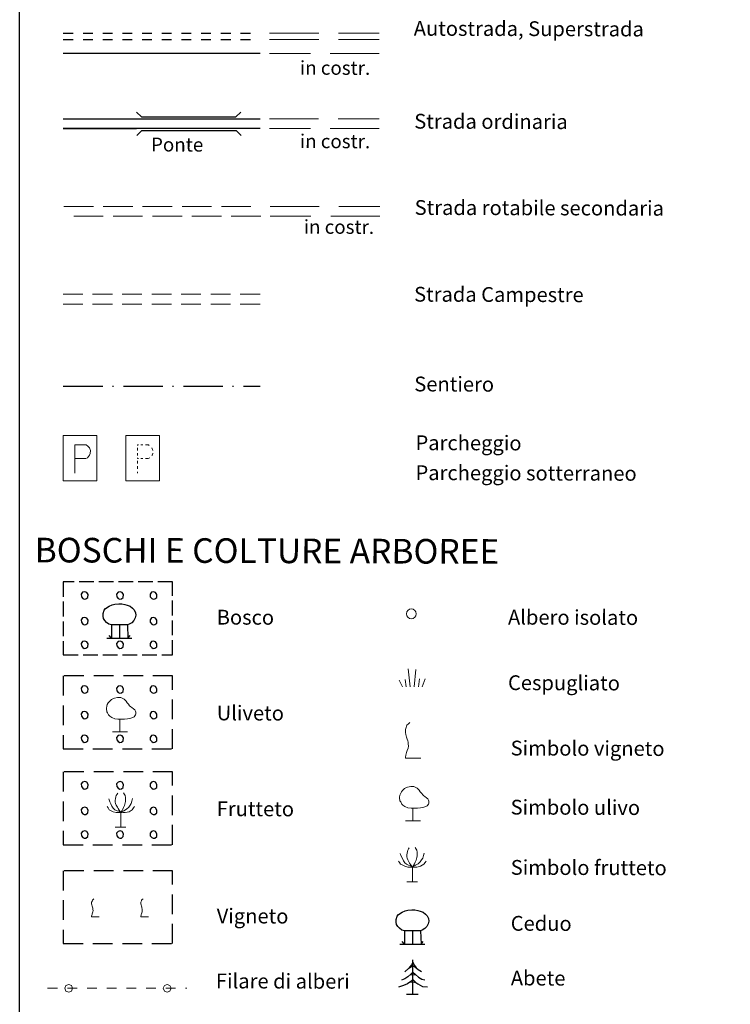
# Model space of a CAD drawing. Extents: x 2430075 to 2431855, y 4750135 to 4751351.
# Drawn here: x 2431552 to 2431696, y 4750330 to 4750529 of the extents above; entities that cross this region are included whole.
import ezdxf

# ---------------------------------------------------------------- set-up
doc = ezdxf.new("R2010")
doc.units = 0
doc.header["$LTSCALE"] = 2
doc.header["$MEASUREMENT"] = 0
for name, pattern in [('BIANCROT', [4, 3, -1]), ('FILALB', [10, 1, -1, 1, -1, 1, -0.5, -0.5, 1, -1, 1, -1]), ('LIMBOSCO', [2, 1.5, -0.5]), ('LIMCOLT', [3, 2, -1]), ('MARCIAP', [2, 1, -1]), ('SENTIERO', [6.1, 4, -1, 0.1, -1, 0]), ('STRCAMP', [3, 2, -1]), ('STRCOSTR', [7, 5, -2])]:
    doc.linetypes.add(name, pattern=pattern)
doc.layers.add('Cartiglio', color=7, linetype='Continuous')
doc.styles.add('Style00', font='Simplex', dxfattribs={"height": 0.2})
doc.styles.add('Style05', font='Times New Roman', dxfattribs={"height": 0.2})

msp = doc.modelspace()

# ---------------------------------------------------------------- linework, layer by layer
at = {"layer": 'Cartiglio', "color": 5, "linetype": 'Continuous'}
for p, q in [((2431600.95, 4750522.6), (2431560.95, 4750522.6)), ((2431575.83, 4750510.71), (2431576.83, 4750509.71)), ((2431597.02, 4750510.71), (2431596.02, 4750509.71)), ((2431560.94, 4750509.34), (2431600.94, 4750509.34)), ((2431576.83, 4750509.71), (2431596.02, 4750509.71)), ((2431600.94, 4750507.34), (2431560.94, 4750507.34)), ((2431575.89, 4750505.96), (2431576.89, 4750506.96)), ((2431576.89, 4750506.96), (2431596.09, 4750506.96)), ((2431597.09, 4750505.96), (2431596.09, 4750506.96))]:
    msp.add_line(p, q, dxfattribs=at)
at = {"layer": 'Cartiglio', "color": 5, "linetype": 'STRCOSTR', "lineweight": 0}
for p, q in [((2431625.15, 4750522.6), (2431602.83, 4750522.6)), ((2431602.82, 4750509.34), (2431625.14, 4750509.34)), ((2431625.14, 4750507.34), (2431602.82, 4750507.34)), ((2431602.95, 4750491.55), (2431625.27, 4750491.55)), ((2431625.27, 4750489.55), (2431602.95, 4750489.55))]:
    msp.add_line(p, q, dxfattribs=at)
at = {"layer": 'Cartiglio', "color": 3}
for p, q in [((2431560.94, 4750509.34), (2431575.82, 4750509.34)), ((2431560.94, 4750507.34), (2431575.82, 4750507.34))]:
    msp.add_line(p, q, dxfattribs=at)
at = {"layer": 'Cartiglio', "color": 5, "linetype": 'BIANCROT', "lineweight": 0}
for p, q in [((2431561.07, 4750491.55), (2431601.07, 4750491.55)), ((2431601.07, 4750489.55), (2431561.07, 4750489.55))]:
    msp.add_line(p, q, dxfattribs=at)
at = {"layer": 'Cartiglio', "color": 1, "linetype": 'STRCAMP', "lineweight": 0}
for p, q in [((2431560.91, 4750473.73), (2431600.91, 4750473.73)), ((2431600.91, 4750471.73), (2431560.91, 4750471.73))]:
    msp.add_line(p, q, dxfattribs=at)
at = {"layer": 'Cartiglio', "color": 1, "lineweight": 0}
for p, q in [((2431567.78, 4750445.03), (2431560.95, 4750445.03)), ((2431560.95, 4750445.03), (2431560.95, 4750435.84)), ((2431567.78, 4750435.84), (2431567.78, 4750445.03)), ((2431580.48, 4750445.03), (2431573.65, 4750445.03)), ((2431573.65, 4750445.03), (2431573.65, 4750435.84)), ((2431580.48, 4750435.84), (2431580.48, 4750445.03)), ((2431563.3, 4750437.42), (2431563.31, 4750443.13)), ((2431563.31, 4750443.13), (2431565.57, 4750443.12)), ((2431565.57, 4750443.12), (2431565.95, 4750442.91)), ((2431565.95, 4750442.91), (2431566.25, 4750442.57)), ((2431566.25, 4750442.57), (2431566.44, 4750442.02)), ((2431566.44, 4750442.02), (2431566.43, 4750441.37)), ((2431576.01, 4750443.04), (2431576.01, 4750443.13)), ((2431576.01, 4750443.13), (2431576.23, 4750443.12)), ((2431576.01, 4750442.01), (2431576.01, 4750442.57)), ((2431576.73, 4750443.12), (2431577.13, 4750443.12)), ((2431577.63, 4750443.12), (2431578.27, 4750443.12)), ((2431578.27, 4750443.12), (2431578.42, 4750443.04)), ((2431578.95, 4750442.57), (2431579.14, 4750442.02)), ((2431579.14, 4750442.02), (2431579.14, 4750442.02)), ((2431565.51, 4750440.4), (2431563.32, 4750440.38)), ((2431565.84, 4750440.52), (2431565.51, 4750440.4)), ((2431566.1, 4750440.75), (2431565.84, 4750440.52)), ((2431566.3, 4750441.03), (2431566.1, 4750440.75)), ((2431566.43, 4750441.37), (2431566.3, 4750441.03)), ((2431576.01, 4750440.96), (2431576.01, 4750441.49)), ((2431576.01, 4750440.35), (2431576.01, 4750440.52)), ((2431576.01, 4750439.38), (2431576.01, 4750439.91)), ((2431576.23, 4750440.38), (2431576.02, 4750440.38)), ((2431577.13, 4750440.39), (2431576.73, 4750440.39)), ((2431578.21, 4750440.4), (2431577.63, 4750440.39)), ((2431578.54, 4750440.52), (2431578.21, 4750440.4)), ((2431579, 4750441.03), (2431578.95, 4750440.96)), ((2431579.14, 4750441.37), (2431579, 4750441.03)), ((2431579.14, 4750441.49), (2431579.14, 4750441.37)), ((2431576.01, 4750438.3), (2431576.01, 4750438.85)), ((2431576.01, 4750437.42), (2431576.01, 4750437.64)), ((2431560.95, 4750435.84), (2431567.78, 4750435.84)), ((2431573.65, 4750435.84), (2431580.48, 4750435.84)), ((2431631.03, 4750397.66), (2431631.41, 4750394.03)), ((2431632.58, 4750397.57), (2431632.24, 4750394.03)), ((2431629.15, 4750395.41), (2431629.86, 4750394.03)), ((2431630.38, 4750395.49), (2431630.63, 4750394.03)), ((2431633.32, 4750395.68), (2431633.08, 4750394.03)), ((2431634.46, 4750395.66), (2431633.85, 4750394.03)), ((2431630.69, 4750386.04), (2431630.62, 4750385.75)), ((2431630.77, 4750386.26), (2431630.69, 4750386.04)), ((2431631.05, 4750386.54), (2431630.77, 4750386.26)), ((2431631.34, 4750386.76), (2431631.05, 4750386.54)), ((2431630.62, 4750385.75), (2431630.48, 4750385.39)), ((2431630.48, 4750385.39), (2431630.48, 4750385.1)), ((2431630.48, 4750385.1), (2431630.48, 4750384.74)), ((2431630.48, 4750384.74), (2431630.55, 4750384.38)), ((2431630.55, 4750384.38), (2431630.69, 4750383.81)), ((2431630.69, 4750383.81), (2431630.84, 4750383.38)), ((2431630.84, 4750383.38), (2431630.91, 4750383.09)), ((2431630.91, 4750383.09), (2431630.98, 4750382.8)), ((2431630.98, 4750382.8), (2431630.98, 4750382.44)), ((2431630.98, 4750382.44), (2431631.05, 4750382.01)), ((2431631.05, 4750382.01), (2431630.98, 4750381.58)), ((2431630.55, 4750380.14), (2431630.48, 4750379.78)), ((2431630.62, 4750380.42), (2431630.55, 4750380.14)), ((2431630.69, 4750380.71), (2431630.62, 4750380.42)), ((2431630.84, 4750381.07), (2431630.69, 4750380.71)), ((2431630.98, 4750381.58), (2431630.84, 4750381.07)), ((2431630.48, 4750379.78), (2431630.48, 4750379.56)), ((2431630.48, 4750379.56), (2431633.57, 4750379.56)), ((2431571.72, 4750371.96), (2431571.65, 4750371.68)), ((2431571.86, 4750372.24), (2431571.72, 4750371.96)), ((2431572, 4750372.45), (2431571.86, 4750372.24)), ((2431573.19, 4750372.52), (2431573.4, 4750372.17)), ((2431573.4, 4750372.17), (2431573.54, 4750371.96)), ((2431573.54, 4750371.96), (2431573.61, 4750371.54)), ((2431570.18, 4750371.26), (2431570.39, 4750370.7)), ((2431570.39, 4750370.7), (2431570.6, 4750370.28)), ((2431570.6, 4750370.28), (2431570.81, 4750369.79)), ((2431571.58, 4750371.33), (2431571.51, 4750370.98)), ((2431571.51, 4750370.98), (2431571.51, 4750370.63)), ((2431571.51, 4750370.63), (2431571.58, 4750370.35)), ((2431571.65, 4750371.68), (2431571.58, 4750371.33)), ((2431571.58, 4750370.35), (2431571.72, 4750370)), ((2431571.72, 4750370), (2431571.93, 4750369.58)), ((2431573.4, 4750369.93), (2431573.19, 4750369.51)), ((2431573.54, 4750370.49), (2431573.4, 4750369.93)), ((2431573.61, 4750370.77), (2431573.54, 4750370.49)), ((2431573.61, 4750371.54), (2431573.61, 4750371.19)), ((2431573.61, 4750371.19), (2431573.61, 4750370.77)), ((2431574.52, 4750370), (2431574.24, 4750369.58)), ((2431574.73, 4750370.35), (2431574.52, 4750370)), ((2431574.87, 4750370.84), (2431574.73, 4750370.35)), ((2431575.01, 4750371.33), (2431574.87, 4750370.84)), ((2431569.83, 4750369.72), (2431570.04, 4750369.44)), ((2431570.04, 4750369.44), (2431570.25, 4750369.09)), ((2431570.25, 4750369.09), (2431570.67, 4750368.88)), ((2431570.67, 4750368.88), (2431571.09, 4750368.67)), ((2431570.81, 4750369.79), (2431571.09, 4750369.37)), ((2431571.09, 4750369.37), (2431571.44, 4750369.09)), ((2431571.09, 4750368.67), (2431571.72, 4750368.53)), ((2431571.44, 4750369.09), (2431571.86, 4750368.88)), ((2431571.72, 4750368.53), (2431572.07, 4750368.53)), ((2431571.86, 4750368.88), (2431572.28, 4750368.81)), ((2431571.93, 4750369.58), (2431572.07, 4750369.3)), ((2431572.07, 4750369.3), (2431572.28, 4750369.02)), ((2431572.07, 4750368.53), (2431572.63, 4750368.53)), ((2431572.28, 4750369.02), (2431572.63, 4750368.53)), ((2431572.28, 4750368.81), (2431572.63, 4750368.53)), ((2431573.12, 4750368.53), (2431572.56, 4750368.46)), ((2431572.91, 4750368.95), (2431572.63, 4750368.53)), ((2431573.26, 4750368.88), (2431572.63, 4750368.53)), ((2431572.63, 4750368.53), (2431572.63, 4750365.52)), ((2431573.05, 4750369.16), (2431572.91, 4750368.95)), ((2431573.19, 4750369.51), (2431573.05, 4750369.16)), ((2431573.54, 4750368.53), (2431573.12, 4750368.53)), ((2431573.82, 4750369.16), (2431573.26, 4750368.88)), ((2431574.31, 4750368.67), (2431573.54, 4750368.53)), ((2431574.24, 4750369.58), (2431573.82, 4750369.16)), ((2431574.94, 4750369.09), (2431574.31, 4750368.67)), ((2431575.22, 4750369.44), (2431574.94, 4750369.09)), ((2431575.43, 4750369.72), (2431575.22, 4750369.44)), ((2431571.51, 4750365.52), (2431573.68, 4750365.52)), ((2431629.41, 4750360.18), (2431629.62, 4750359.62)), ((2431630.81, 4750360.25), (2431630.74, 4750359.9)), ((2431630.74, 4750359.9), (2431630.74, 4750359.55)), ((2431630.88, 4750360.6), (2431630.81, 4750360.25)), ((2431630.95, 4750360.88), (2431630.88, 4750360.6)), ((2431631.09, 4750361.16), (2431630.95, 4750360.88)), ((2431631.23, 4750361.37), (2431631.09, 4750361.16)), ((2431632.42, 4750361.44), (2431632.63, 4750361.09)), ((2431632.63, 4750361.09), (2431632.77, 4750360.88)), ((2431632.77, 4750360.88), (2431632.84, 4750360.46)), ((2431632.84, 4750360.46), (2431632.84, 4750360.11)), ((2431632.84, 4750360.11), (2431632.84, 4750359.69)), ((2431634.24, 4750360.25), (2431634.1, 4750359.76)), ((2431629.06, 4750358.64), (2431629.27, 4750358.36)), ((2431629.27, 4750358.36), (2431629.48, 4750358.01)), ((2431629.48, 4750358.01), (2431629.9, 4750357.8)), ((2431629.62, 4750359.62), (2431629.83, 4750359.2)), ((2431629.83, 4750359.2), (2431630.04, 4750358.71)), ((2431630.04, 4750358.71), (2431630.32, 4750358.29)), ((2431630.32, 4750358.29), (2431630.67, 4750358.01)), ((2431630.67, 4750358.01), (2431631.09, 4750357.8)), ((2431630.74, 4750359.55), (2431630.81, 4750359.27)), ((2431630.81, 4750359.27), (2431630.95, 4750358.92)), ((2431630.95, 4750358.92), (2431631.16, 4750358.5)), ((2431631.16, 4750358.5), (2431631.3, 4750358.22)), ((2431631.3, 4750358.22), (2431631.51, 4750357.94)), ((2431631.51, 4750357.94), (2431631.86, 4750357.45)), ((2431632.28, 4750358.08), (2431632.14, 4750357.87)), ((2431632.42, 4750358.43), (2431632.28, 4750358.08)), ((2431632.63, 4750358.85), (2431632.42, 4750358.43)), ((2431633.05, 4750358.08), (2431632.49, 4750357.8)), ((2431632.77, 4750359.41), (2431632.63, 4750358.85)), ((2431632.84, 4750359.69), (2431632.77, 4750359.41)), ((2431633.47, 4750358.5), (2431633.05, 4750358.08)), ((2431633.75, 4750358.92), (2431633.47, 4750358.5)), ((2431634.17, 4750358.01), (2431633.54, 4750357.59)), ((2431633.96, 4750359.27), (2431633.75, 4750358.92)), ((2431634.1, 4750359.76), (2431633.96, 4750359.27)), ((2431634.45, 4750358.36), (2431634.17, 4750358.01)), ((2431634.66, 4750358.64), (2431634.45, 4750358.36)), ((2431629.9, 4750357.8), (2431630.32, 4750357.59)), ((2431630.32, 4750357.59), (2431630.95, 4750357.45)), ((2431630.95, 4750357.45), (2431631.3, 4750357.45)), ((2431631.09, 4750357.8), (2431631.51, 4750357.73)), ((2431631.3, 4750357.45), (2431631.86, 4750357.45)), ((2431631.51, 4750357.73), (2431631.86, 4750357.45)), ((2431632.35, 4750357.45), (2431631.79, 4750357.38)), ((2431632.14, 4750357.87), (2431631.86, 4750357.45)), ((2431632.49, 4750357.8), (2431631.86, 4750357.45)), ((2431631.86, 4750357.45), (2431631.86, 4750354.44)), ((2431632.77, 4750357.45), (2431632.35, 4750357.45)), ((2431633.54, 4750357.59), (2431632.77, 4750357.45)), ((2431630.74, 4750354.44), (2431632.91, 4750354.44))]:
    msp.add_line(p, q, dxfattribs=at)
at = {"layer": 'Cartiglio', "color": 1, "linetype": 'LIMBOSCO'}
for p, q in [((2431583.15, 4750415.32), (2431560.95, 4750415.32)), ((2431560.95, 4750415.32), (2431560.95, 4750400.52)), ((2431583.15, 4750400.52), (2431583.15, 4750415.32)), ((2431560.95, 4750400.52), (2431583.15, 4750400.52))]:
    msp.add_line(p, q, dxfattribs=at)
at = {"layer": 'Cartiglio', "color": 1}
for p, q in [((2431564.88, 4750413.23), (2431564.58, 4750412.85)), ((2431564.58, 4750412.85), (2431564.62, 4750412.32)), ((2431564.62, 4750412.32), (2431564.9, 4750411.98)), ((2431565.3, 4750413.32), (2431564.88, 4750413.23)), ((2431564.9, 4750411.98), (2431565.21, 4750411.82)), ((2431565.21, 4750411.82), (2431565.55, 4750411.86)), ((2431565.71, 4750413.19), (2431565.3, 4750413.32)), ((2431565.55, 4750411.86), (2431565.94, 4750412.17)), ((2431565.98, 4750412.74), (2431565.71, 4750413.19)), ((2431565.94, 4750412.17), (2431565.98, 4750412.74)), ((2431572.08, 4750413.23), (2431571.78, 4750412.85)), ((2431571.78, 4750412.85), (2431571.82, 4750412.32)), ((2431571.82, 4750412.32), (2431572.1, 4750411.98)), ((2431572.5, 4750413.32), (2431572.08, 4750413.23)), ((2431572.1, 4750411.98), (2431572.41, 4750411.82)), ((2431572.41, 4750411.82), (2431572.75, 4750411.86)), ((2431572.91, 4750413.19), (2431572.5, 4750413.32)), ((2431572.75, 4750411.86), (2431573.14, 4750412.17)), ((2431573.18, 4750412.74), (2431572.91, 4750413.19)), ((2431573.14, 4750412.17), (2431573.18, 4750412.74)), ((2431578.88, 4750413.23), (2431578.58, 4750412.85)), ((2431578.58, 4750412.85), (2431578.62, 4750412.32)), ((2431578.62, 4750412.32), (2431578.9, 4750411.98)), ((2431579.3, 4750413.32), (2431578.88, 4750413.23)), ((2431578.9, 4750411.98), (2431579.21, 4750411.82)), ((2431579.21, 4750411.82), (2431579.55, 4750411.86)), ((2431579.71, 4750413.19), (2431579.3, 4750413.32)), ((2431579.55, 4750411.86), (2431579.94, 4750412.17)), ((2431579.98, 4750412.74), (2431579.71, 4750413.19)), ((2431579.94, 4750412.17), (2431579.98, 4750412.74)), ((2431569.26, 4750409.56), (2431569.54, 4750409.91)), ((2431569.54, 4750409.91), (2431570.24, 4750410.4)), ((2431570.24, 4750410.4), (2431570.87, 4750410.68)), ((2431570.87, 4750410.68), (2431571.43, 4750410.82)), ((2431571.43, 4750410.82), (2431572.2, 4750410.89)), ((2431572.2, 4750410.89), (2431572.83, 4750410.89)), ((2431572.83, 4750410.89), (2431573.46, 4750410.75)), ((2431573.46, 4750410.75), (2431573.95, 4750410.61)), ((2431573.95, 4750410.61), (2431574.51, 4750410.4)), ((2431574.51, 4750410.4), (2431575, 4750409.98)), ((2431575, 4750409.98), (2431575.35, 4750409.63)), ((2431564.88, 4750408.03), (2431564.58, 4750407.65)), ((2431565.3, 4750408.12), (2431564.88, 4750408.03)), ((2431565.71, 4750407.99), (2431565.3, 4750408.12)), ((2431565.98, 4750407.54), (2431565.71, 4750407.99)), ((2431569.05, 4750408.93), (2431569.26, 4750409.56)), ((2431569.05, 4750408.37), (2431569.05, 4750408.93)), ((2431569.12, 4750407.88), (2431569.05, 4750408.37)), ((2431569.4, 4750407.46), (2431569.12, 4750407.88)), ((2431575.56, 4750408.02), (2431575.28, 4750407.46)), ((2431575.35, 4750409.63), (2431575.63, 4750409.07)), ((2431575.7, 4750408.58), (2431575.56, 4750408.02)), ((2431575.63, 4750409.07), (2431575.7, 4750408.58)), ((2431578.88, 4750408.03), (2431578.58, 4750407.65)), ((2431579.3, 4750408.12), (2431578.88, 4750408.03)), ((2431579.71, 4750407.99), (2431579.3, 4750408.12)), ((2431579.98, 4750407.54), (2431579.71, 4750407.99)), ((2431564.58, 4750407.65), (2431564.62, 4750407.12)), ((2431564.62, 4750407.12), (2431564.9, 4750406.78)), ((2431564.9, 4750406.78), (2431565.21, 4750406.62)), ((2431565.21, 4750406.62), (2431565.55, 4750406.66)), ((2431565.55, 4750406.66), (2431565.94, 4750406.97)), ((2431565.94, 4750406.97), (2431565.98, 4750407.54)), ((2431569.75, 4750407.11), (2431569.4, 4750407.46)), ((2431570.17, 4750406.76), (2431569.75, 4750407.11)), ((2431570.73, 4750406.62), (2431570.17, 4750406.76)), ((2431570.73, 4750406.62), (2431570.73, 4750403.89)), ((2431572.41, 4750406.62), (2431570.73, 4750406.62)), ((2431572.41, 4750403.89), (2431572.41, 4750406.62)), ((2431574.02, 4750406.62), (2431572.41, 4750406.62)), ((2431574.3, 4750406.76), (2431574.02, 4750406.62)), ((2431574.02, 4750406.62), (2431574.09, 4750403.89)), ((2431574.86, 4750407.04), (2431574.3, 4750406.76)), ((2431575.28, 4750407.46), (2431574.86, 4750407.04)), ((2431578.58, 4750407.65), (2431578.62, 4750407.12)), ((2431578.62, 4750407.12), (2431578.9, 4750406.78)), ((2431578.9, 4750406.78), (2431579.21, 4750406.62)), ((2431579.21, 4750406.62), (2431579.55, 4750406.66)), ((2431579.55, 4750406.66), (2431579.94, 4750406.97)), ((2431579.94, 4750406.97), (2431579.98, 4750407.54)), ((2431569.82, 4750403.89), (2431574.86, 4750403.89)), ((2431570.73, 4750403.89), (2431570.24, 4750404.45)), ((2431574.09, 4750403.89), (2431574.51, 4750404.45)), ((2431564.88, 4750403.23), (2431564.58, 4750402.85)), ((2431564.58, 4750402.85), (2431564.62, 4750402.32)), ((2431564.62, 4750402.32), (2431564.9, 4750401.98)), ((2431565.3, 4750403.32), (2431564.88, 4750403.23)), ((2431564.9, 4750401.98), (2431565.21, 4750401.82)), ((2431565.71, 4750403.19), (2431565.3, 4750403.32)), ((2431565.55, 4750401.86), (2431565.94, 4750402.17)), ((2431565.98, 4750402.74), (2431565.71, 4750403.19)), ((2431565.94, 4750402.17), (2431565.98, 4750402.74)), ((2431572.08, 4750403.23), (2431571.78, 4750402.85)), ((2431571.78, 4750402.85), (2431571.82, 4750402.32)), ((2431571.82, 4750402.32), (2431572.1, 4750401.98)), ((2431572.5, 4750403.32), (2431572.08, 4750403.23)), ((2431572.1, 4750401.98), (2431572.41, 4750401.82)), ((2431572.91, 4750403.19), (2431572.5, 4750403.32)), ((2431572.75, 4750401.86), (2431573.14, 4750402.17)), ((2431573.18, 4750402.74), (2431572.91, 4750403.19)), ((2431573.14, 4750402.17), (2431573.18, 4750402.74)), ((2431578.88, 4750403.23), (2431578.58, 4750402.85)), ((2431578.58, 4750402.85), (2431578.62, 4750402.32)), ((2431578.62, 4750402.32), (2431578.9, 4750401.98)), ((2431579.3, 4750403.32), (2431578.88, 4750403.23)), ((2431578.9, 4750401.98), (2431579.21, 4750401.82)), ((2431579.71, 4750403.19), (2431579.3, 4750403.32)), ((2431579.55, 4750401.86), (2431579.94, 4750402.17)), ((2431579.98, 4750402.74), (2431579.71, 4750403.19)), ((2431579.94, 4750402.17), (2431579.98, 4750402.74)), ((2431565.21, 4750401.82), (2431565.55, 4750401.86)), ((2431572.41, 4750401.82), (2431572.75, 4750401.86)), ((2431579.21, 4750401.82), (2431579.55, 4750401.86)), ((2431564.88, 4750394.15), (2431564.58, 4750393.77)), ((2431565.3, 4750394.24), (2431564.88, 4750394.15)), ((2431565.71, 4750394.11), (2431565.3, 4750394.24)), ((2431565.98, 4750393.65), (2431565.71, 4750394.11)), ((2431572.08, 4750394.15), (2431571.78, 4750393.77)), ((2431572.5, 4750394.24), (2431572.08, 4750394.15)), ((2431572.91, 4750394.11), (2431572.5, 4750394.24)), ((2431573.18, 4750393.65), (2431572.91, 4750394.11)), ((2431578.88, 4750394.15), (2431578.58, 4750393.77)), ((2431579.3, 4750394.24), (2431578.88, 4750394.15)), ((2431579.71, 4750394.11), (2431579.3, 4750394.24)), ((2431579.98, 4750393.65), (2431579.71, 4750394.11)), ((2431564.58, 4750393.77), (2431564.62, 4750393.24)), ((2431564.62, 4750393.24), (2431564.9, 4750392.9)), ((2431564.9, 4750392.9), (2431565.21, 4750392.74)), ((2431565.21, 4750392.74), (2431565.55, 4750392.78)), ((2431565.55, 4750392.78), (2431565.94, 4750393.08)), ((2431565.94, 4750393.08), (2431565.98, 4750393.65)), ((2431571.78, 4750393.77), (2431571.82, 4750393.24)), ((2431571.82, 4750393.24), (2431572.1, 4750392.9)), ((2431572.1, 4750392.9), (2431572.41, 4750392.74)), ((2431572.41, 4750392.74), (2431572.75, 4750392.78)), ((2431572.75, 4750392.78), (2431573.14, 4750393.08)), ((2431573.14, 4750393.08), (2431573.18, 4750393.65)), ((2431578.58, 4750393.77), (2431578.62, 4750393.24)), ((2431578.62, 4750393.24), (2431578.9, 4750392.9)), ((2431578.9, 4750392.9), (2431579.21, 4750392.74)), ((2431579.21, 4750392.74), (2431579.55, 4750392.78)), ((2431579.55, 4750392.78), (2431579.94, 4750393.08)), ((2431579.94, 4750393.08), (2431579.98, 4750393.65)), ((2431564.88, 4750388.95), (2431564.58, 4750388.57)), ((2431564.58, 4750388.57), (2431564.62, 4750388.04)), ((2431564.62, 4750388.04), (2431564.9, 4750387.7)), ((2431565.3, 4750389.04), (2431564.88, 4750388.95)), ((2431565.71, 4750388.91), (2431565.3, 4750389.04)), ((2431565.55, 4750387.58), (2431565.94, 4750387.88)), ((2431565.98, 4750388.45), (2431565.71, 4750388.91)), ((2431565.94, 4750387.88), (2431565.98, 4750388.45)), ((2431578.88, 4750388.95), (2431578.58, 4750388.57)), ((2431578.58, 4750388.57), (2431578.62, 4750388.04)), ((2431578.62, 4750388.04), (2431578.9, 4750387.7)), ((2431579.3, 4750389.04), (2431578.88, 4750388.95)), ((2431579.71, 4750388.91), (2431579.3, 4750389.04)), ((2431579.55, 4750387.58), (2431579.94, 4750387.88)), ((2431579.98, 4750388.45), (2431579.71, 4750388.91)), ((2431579.94, 4750387.88), (2431579.98, 4750388.45)), ((2431564.9, 4750387.7), (2431565.21, 4750387.54)), ((2431565.21, 4750387.54), (2431565.55, 4750387.58)), ((2431578.9, 4750387.7), (2431579.21, 4750387.54)), ((2431579.21, 4750387.54), (2431579.55, 4750387.58)), ((2431564.88, 4750384.15), (2431564.58, 4750383.77)), ((2431565.3, 4750384.24), (2431564.88, 4750384.15)), ((2431565.71, 4750384.11), (2431565.3, 4750384.24)), ((2431565.98, 4750383.65), (2431565.71, 4750384.11)), ((2431572.08, 4750384.15), (2431571.78, 4750383.77)), ((2431572.5, 4750384.24), (2431572.08, 4750384.15)), ((2431572.91, 4750384.11), (2431572.5, 4750384.24)), ((2431573.18, 4750383.65), (2431572.91, 4750384.11)), ((2431578.88, 4750384.15), (2431578.58, 4750383.77)), ((2431579.3, 4750384.24), (2431578.88, 4750384.15)), ((2431579.71, 4750384.11), (2431579.3, 4750384.24)), ((2431579.98, 4750383.65), (2431579.71, 4750384.11)), ((2431564.58, 4750383.77), (2431564.62, 4750383.24)), ((2431564.62, 4750383.24), (2431564.9, 4750382.9)), ((2431564.9, 4750382.9), (2431565.21, 4750382.74)), ((2431565.21, 4750382.74), (2431565.55, 4750382.78)), ((2431565.55, 4750382.78), (2431565.94, 4750383.08)), ((2431565.94, 4750383.08), (2431565.98, 4750383.65)), ((2431571.78, 4750383.77), (2431571.82, 4750383.24)), ((2431571.82, 4750383.24), (2431572.1, 4750382.9)), ((2431572.1, 4750382.9), (2431572.41, 4750382.74)), ((2431572.41, 4750382.74), (2431572.75, 4750382.78)), ((2431572.75, 4750382.78), (2431573.14, 4750383.08)), ((2431573.14, 4750383.08), (2431573.18, 4750383.65)), ((2431578.58, 4750383.77), (2431578.62, 4750383.24)), ((2431578.62, 4750383.24), (2431578.9, 4750382.9)), ((2431578.9, 4750382.9), (2431579.21, 4750382.74)), ((2431579.21, 4750382.74), (2431579.55, 4750382.78)), ((2431579.55, 4750382.78), (2431579.94, 4750383.08)), ((2431579.94, 4750383.08), (2431579.98, 4750383.65)), ((2431564.88, 4750374.69), (2431564.58, 4750374.31)), ((2431564.58, 4750374.31), (2431564.62, 4750373.78)), ((2431565.3, 4750374.78), (2431564.88, 4750374.69)), ((2431565.71, 4750374.65), (2431565.3, 4750374.78)), ((2431565.98, 4750374.19), (2431565.71, 4750374.65)), ((2431565.94, 4750373.62), (2431565.98, 4750374.19)), ((2431572.08, 4750374.69), (2431571.78, 4750374.31)), ((2431571.78, 4750374.31), (2431571.82, 4750373.78)), ((2431572.5, 4750374.78), (2431572.08, 4750374.69)), ((2431572.91, 4750374.65), (2431572.5, 4750374.78)), ((2431573.18, 4750374.19), (2431572.91, 4750374.65)), ((2431573.14, 4750373.62), (2431573.18, 4750374.19)), ((2431578.88, 4750374.69), (2431578.58, 4750374.31)), ((2431578.58, 4750374.31), (2431578.62, 4750373.78)), ((2431579.3, 4750374.78), (2431578.88, 4750374.69)), ((2431579.71, 4750374.65), (2431579.3, 4750374.78)), ((2431579.98, 4750374.19), (2431579.71, 4750374.65)), ((2431579.94, 4750373.62), (2431579.98, 4750374.19)), ((2431564.62, 4750373.78), (2431564.9, 4750373.44)), ((2431564.9, 4750373.44), (2431565.21, 4750373.28)), ((2431565.21, 4750373.28), (2431565.55, 4750373.32)), ((2431565.55, 4750373.32), (2431565.94, 4750373.62)), ((2431571.82, 4750373.78), (2431572.1, 4750373.44)), ((2431572.1, 4750373.44), (2431572.41, 4750373.28)), ((2431572.41, 4750373.28), (2431572.75, 4750373.32)), ((2431572.75, 4750373.32), (2431573.14, 4750373.62)), ((2431578.62, 4750373.78), (2431578.9, 4750373.44)), ((2431578.9, 4750373.44), (2431579.21, 4750373.28)), ((2431579.21, 4750373.28), (2431579.55, 4750373.32)), ((2431579.55, 4750373.32), (2431579.94, 4750373.62)), ((2431564.88, 4750369.49), (2431564.58, 4750369.11)), ((2431564.58, 4750369.11), (2431564.62, 4750368.58)), ((2431564.62, 4750368.58), (2431564.9, 4750368.24)), ((2431565.3, 4750369.58), (2431564.88, 4750369.49)), ((2431564.9, 4750368.24), (2431565.21, 4750368.08)), ((2431565.21, 4750368.08), (2431565.55, 4750368.12)), ((2431565.71, 4750369.45), (2431565.3, 4750369.58)), ((2431565.55, 4750368.12), (2431565.94, 4750368.42)), ((2431565.98, 4750368.99), (2431565.71, 4750369.45)), ((2431565.94, 4750368.42), (2431565.98, 4750368.99)), ((2431578.88, 4750369.49), (2431578.58, 4750369.11)), ((2431578.58, 4750369.11), (2431578.62, 4750368.58)), ((2431578.62, 4750368.58), (2431578.9, 4750368.24)), ((2431579.3, 4750369.58), (2431578.88, 4750369.49)), ((2431578.9, 4750368.24), (2431579.21, 4750368.08)), ((2431579.21, 4750368.08), (2431579.55, 4750368.12)), ((2431579.71, 4750369.45), (2431579.3, 4750369.58)), ((2431579.55, 4750368.12), (2431579.94, 4750368.42)), ((2431579.98, 4750368.99), (2431579.71, 4750369.45)), ((2431579.94, 4750368.42), (2431579.98, 4750368.99)), ((2431564.88, 4750364.69), (2431564.58, 4750364.31)), ((2431564.58, 4750364.31), (2431564.62, 4750363.78)), ((2431565.3, 4750364.78), (2431564.88, 4750364.69)), ((2431565.71, 4750364.65), (2431565.3, 4750364.78)), ((2431565.98, 4750364.19), (2431565.71, 4750364.65)), ((2431565.94, 4750363.62), (2431565.98, 4750364.19)), ((2431572.08, 4750364.69), (2431571.78, 4750364.31)), ((2431571.78, 4750364.31), (2431571.82, 4750363.78)), ((2431572.5, 4750364.78), (2431572.08, 4750364.69)), ((2431572.91, 4750364.65), (2431572.5, 4750364.78)), ((2431573.18, 4750364.19), (2431572.91, 4750364.65)), ((2431573.14, 4750363.62), (2431573.18, 4750364.19)), ((2431578.88, 4750364.69), (2431578.58, 4750364.31)), ((2431578.58, 4750364.31), (2431578.62, 4750363.78)), ((2431579.3, 4750364.78), (2431578.88, 4750364.69)), ((2431579.71, 4750364.65), (2431579.3, 4750364.78)), ((2431579.98, 4750364.19), (2431579.71, 4750364.65)), ((2431579.94, 4750363.62), (2431579.98, 4750364.19)), ((2431564.62, 4750363.78), (2431564.9, 4750363.44)), ((2431564.9, 4750363.44), (2431565.21, 4750363.28)), ((2431565.21, 4750363.28), (2431565.55, 4750363.32)), ((2431565.55, 4750363.32), (2431565.94, 4750363.62)), ((2431571.82, 4750363.78), (2431572.1, 4750363.44)), ((2431572.1, 4750363.44), (2431572.41, 4750363.28)), ((2431572.41, 4750363.28), (2431572.75, 4750363.32)), ((2431572.75, 4750363.32), (2431573.14, 4750363.62)), ((2431578.62, 4750363.78), (2431578.9, 4750363.44)), ((2431578.9, 4750363.44), (2431579.21, 4750363.28)), ((2431579.21, 4750363.28), (2431579.55, 4750363.32)), ((2431579.55, 4750363.32), (2431579.94, 4750363.62)), ((2431629.07, 4750347.81), (2431629.77, 4750348.3)), ((2431629.77, 4750348.3), (2431630.4, 4750348.58)), ((2431630.4, 4750348.58), (2431630.96, 4750348.72)), ((2431630.96, 4750348.72), (2431631.73, 4750348.79)), ((2431631.73, 4750348.79), (2431632.36, 4750348.79)), ((2431632.36, 4750348.79), (2431632.99, 4750348.65)), ((2431632.99, 4750348.65), (2431633.48, 4750348.51)), ((2431633.48, 4750348.51), (2431634.04, 4750348.3)), ((2431634.04, 4750348.3), (2431634.53, 4750347.88)), ((2431628.58, 4750346.83), (2431628.79, 4750347.46)), ((2431628.58, 4750346.27), (2431628.58, 4750346.83)), ((2431628.65, 4750345.78), (2431628.58, 4750346.27)), ((2431628.79, 4750347.46), (2431629.07, 4750347.81)), ((2431634.53, 4750347.88), (2431634.88, 4750347.53)), ((2431635.09, 4750345.92), (2431634.81, 4750345.36)), ((2431634.88, 4750347.53), (2431635.16, 4750346.97)), ((2431635.23, 4750346.48), (2431635.09, 4750345.92)), ((2431635.16, 4750346.97), (2431635.23, 4750346.48)), ((2431628.93, 4750345.36), (2431628.65, 4750345.78)), ((2431629.28, 4750345.01), (2431628.93, 4750345.36)), ((2431629.7, 4750344.66), (2431629.28, 4750345.01)), ((2431630.26, 4750344.52), (2431629.7, 4750344.66)), ((2431630.26, 4750344.52), (2431630.26, 4750341.79)), ((2431631.94, 4750344.52), (2431630.26, 4750344.52)), ((2431631.94, 4750341.79), (2431631.94, 4750344.52)), ((2431633.55, 4750344.52), (2431631.94, 4750344.52)), ((2431633.83, 4750344.66), (2431633.55, 4750344.52)), ((2431633.55, 4750344.52), (2431633.62, 4750341.79)), ((2431634.39, 4750344.94), (2431633.83, 4750344.66)), ((2431634.81, 4750345.36), (2431634.39, 4750344.94)), ((2431630.26, 4750341.79), (2431629.77, 4750342.35)), ((2431633.62, 4750341.79), (2431634.04, 4750342.35)), ((2431629.35, 4750341.79), (2431634.39, 4750341.79)), ((2431631.94, 4750338.13), (2431631.66, 4750337.57)), ((2431631.94, 4750331.62), (2431631.94, 4750338.62)), ((2431631.94, 4750338.13), (2431632.29, 4750337.43)), ((2431631.17, 4750336.94), (2431630.33, 4750336.17)), ((2431631.66, 4750337.57), (2431631.17, 4750336.94)), ((2431631.31, 4750337.01), (2431631.94, 4750337.43)), ((2431631.94, 4750336.1), (2431631.52, 4750335.68)), ((2431631.94, 4750337.43), (2431632.57, 4750337.08)), ((2431631.94, 4750336.1), (2431632.5, 4750335.61)), ((2431632.29, 4750337.43), (2431632.64, 4750337.01)), ((2431632.64, 4750337.01), (2431633.06, 4750336.66)), ((2431633.06, 4750336.66), (2431633.69, 4750336.24)), ((2431630.33, 4750334.77), (2431629.63, 4750334.49)), ((2431630.96, 4750335.19), (2431630.33, 4750334.77)), ((2431631.52, 4750334.21), (2431630.89, 4750333.72)), ((2431631.52, 4750335.68), (2431630.96, 4750335.19)), ((2431631.31, 4750334.07), (2431631.94, 4750334.14)), ((2431631.38, 4750335.54), (2431631.94, 4750335.61)), ((2431631.94, 4750334.63), (2431631.52, 4750334.21)), ((2431631.94, 4750335.61), (2431632.64, 4750335.54)), ((2431631.94, 4750334.63), (2431632.57, 4750334)), ((2431631.94, 4750334.14), (2431632.57, 4750334)), ((2431632.5, 4750335.61), (2431633.13, 4750335.12)), ((2431632.57, 4750334), (2431632.99, 4750333.72)), ((2431633.13, 4750335.12), (2431633.76, 4750334.7)), ((2431633.76, 4750334.7), (2431634.39, 4750334.56)), ((2431630.05, 4750333.37), (2431629.07, 4750333.09)), ((2431630.89, 4750333.72), (2431630.05, 4750333.37)), ((2431632.99, 4750333.72), (2431633.9, 4750333.23)), ((2431633.9, 4750333.23), (2431634.95, 4750333.16)), ((2431630.68, 4750331.62), (2431633.06, 4750331.62))]:
    msp.add_line(p, q, dxfattribs=at)
at = {"layer": 'Cartiglio', "color": 1, "linetype": 'Continuous', "lineweight": 0}
for p, q in [((2431630.76, 4750409.23), (2431630.68, 4750408.85)), ((2431630.68, 4750408.85), (2431630.76, 4750408.47)), ((2431630.97, 4750409.55), (2431630.76, 4750409.23)), ((2431630.76, 4750408.47), (2431630.97, 4750408.15)), ((2431631.29, 4750409.76), (2431630.97, 4750409.55)), ((2431630.97, 4750408.15), (2431631.29, 4750407.93)), ((2431631.67, 4750409.84), (2431631.29, 4750409.76)), ((2431631.29, 4750407.93), (2431631.67, 4750407.86)), ((2431632.05, 4750409.76), (2431631.67, 4750409.84)), ((2431631.67, 4750407.86), (2431632.05, 4750407.93)), ((2431632.37, 4750409.55), (2431632.05, 4750409.76)), ((2431632.05, 4750407.93), (2431632.37, 4750408.15)), ((2431632.58, 4750409.23), (2431632.37, 4750409.55)), ((2431632.37, 4750408.15), (2431632.58, 4750408.47)), ((2431632.66, 4750408.85), (2431632.58, 4750409.23)), ((2431632.58, 4750408.47), (2431632.66, 4750408.85)), ((2431571.35, 4750391.74), (2431571.98, 4750391.88)), ((2431571.98, 4750391.88), (2431572.61, 4750391.88)), ((2431572.61, 4750391.88), (2431573.31, 4750391.53)), ((2431569.74, 4750389.71), (2431569.81, 4750390.13)), ((2431569.81, 4750390.13), (2431569.88, 4750390.41)), ((2431569.88, 4750390.41), (2431570.09, 4750390.76)), ((2431570.09, 4750390.76), (2431570.3, 4750391.04)), ((2431570.3, 4750391.04), (2431570.51, 4750391.25)), ((2431570.51, 4750391.25), (2431570.72, 4750391.46)), ((2431570.72, 4750391.46), (2431571.14, 4750391.67)), ((2431571.14, 4750391.67), (2431571.35, 4750391.74)), ((2431573.31, 4750391.53), (2431573.59, 4750391.25)), ((2431573.59, 4750391.25), (2431573.73, 4750391.11)), ((2431573.73, 4750391.11), (2431573.94, 4750390.76)), ((2431573.94, 4750390.76), (2431574.22, 4750390.48)), ((2431574.22, 4750390.48), (2431574.43, 4750390.2)), ((2431574.43, 4750390.2), (2431574.64, 4750389.99)), ((2431574.64, 4750389.99), (2431574.85, 4750389.85)), ((2431569.74, 4750389.43), (2431569.74, 4750389.71)), ((2431569.81, 4750389.08), (2431569.74, 4750389.43)), ((2431569.81, 4750388.94), (2431569.81, 4750389.08)), ((2431569.95, 4750388.73), (2431569.81, 4750388.94)), ((2431570.16, 4750388.31), (2431569.95, 4750388.73)), ((2431570.37, 4750388.1), (2431570.16, 4750388.31)), ((2431570.79, 4750387.82), (2431570.37, 4750388.1)), ((2431574.85, 4750389.85), (2431575.2, 4750389.57)), ((2431575.34, 4750387.96), (2431575.06, 4750387.82)), ((2431575.2, 4750389.57), (2431575.48, 4750389.36)), ((2431575.62, 4750388.31), (2431575.34, 4750387.96)), ((2431575.48, 4750389.36), (2431575.62, 4750389.08)), ((2431575.62, 4750389.08), (2431575.69, 4750388.87)), ((2431575.69, 4750388.52), (2431575.62, 4750388.31)), ((2431575.69, 4750388.87), (2431575.69, 4750388.52)), ((2431571.42, 4750387.54), (2431570.79, 4750387.82)), ((2431572.05, 4750387.47), (2431571.42, 4750387.54)), ((2431572.4, 4750387.47), (2431572.05, 4750387.47)), ((2431572.4, 4750384.88), (2431572.4, 4750387.47)), ((2431572.68, 4750387.47), (2431572.4, 4750387.47)), ((2431573.38, 4750387.47), (2431572.68, 4750387.47)), ((2431574.01, 4750387.54), (2431573.38, 4750387.47)), ((2431574.64, 4750387.68), (2431574.01, 4750387.54)), ((2431575.06, 4750387.82), (2431574.64, 4750387.68)), ((2431570.93, 4750384.88), (2431574.01, 4750384.88)), ((2431629.28, 4750371.63), (2431629.35, 4750372.05)), ((2431629.35, 4750372.05), (2431629.42, 4750372.33)), ((2431629.42, 4750372.33), (2431629.63, 4750372.68)), ((2431629.63, 4750372.68), (2431629.84, 4750372.96)), ((2431629.84, 4750372.96), (2431630.05, 4750373.17)), ((2431630.05, 4750373.17), (2431630.26, 4750373.38)), ((2431630.26, 4750373.38), (2431630.68, 4750373.59)), ((2431630.68, 4750373.59), (2431630.89, 4750373.66)), ((2431630.89, 4750373.66), (2431631.52, 4750373.8)), ((2431631.52, 4750373.8), (2431632.15, 4750373.8)), ((2431632.15, 4750373.8), (2431632.85, 4750373.45)), ((2431632.85, 4750373.45), (2431633.13, 4750373.17)), ((2431633.13, 4750373.17), (2431633.27, 4750373.03)), ((2431633.27, 4750373.03), (2431633.48, 4750372.68)), ((2431633.48, 4750372.68), (2431633.76, 4750372.4)), ((2431633.76, 4750372.4), (2431633.97, 4750372.12)), ((2431633.97, 4750372.12), (2431634.18, 4750371.91)), ((2431634.18, 4750371.91), (2431634.39, 4750371.77)), ((2431629.28, 4750371.35), (2431629.28, 4750371.63)), ((2431629.35, 4750371), (2431629.28, 4750371.35)), ((2431629.35, 4750370.86), (2431629.35, 4750371)), ((2431629.49, 4750370.65), (2431629.35, 4750370.86)), ((2431629.7, 4750370.23), (2431629.49, 4750370.65)), ((2431629.91, 4750370.02), (2431629.7, 4750370.23)), ((2431630.33, 4750369.74), (2431629.91, 4750370.02)), ((2431634.39, 4750371.77), (2431634.74, 4750371.49)), ((2431634.74, 4750371.49), (2431635.02, 4750371.28)), ((2431635.16, 4750370.23), (2431634.88, 4750369.88)), ((2431635.02, 4750371.28), (2431635.16, 4750371)), ((2431635.16, 4750371), (2431635.23, 4750370.79)), ((2431635.23, 4750370.44), (2431635.16, 4750370.23)), ((2431635.23, 4750370.79), (2431635.23, 4750370.44)), ((2431630.96, 4750369.46), (2431630.33, 4750369.74)), ((2431631.59, 4750369.39), (2431630.96, 4750369.46)), ((2431631.94, 4750369.39), (2431631.59, 4750369.39)), ((2431631.94, 4750366.8), (2431631.94, 4750369.39)), ((2431632.22, 4750369.39), (2431631.94, 4750369.39)), ((2431632.92, 4750369.39), (2431632.22, 4750369.39)), ((2431633.55, 4750369.46), (2431632.92, 4750369.39)), ((2431634.18, 4750369.6), (2431633.55, 4750369.46)), ((2431634.6, 4750369.74), (2431634.18, 4750369.6)), ((2431634.88, 4750369.88), (2431634.6, 4750369.74)), ((2431630.47, 4750366.8), (2431633.55, 4750366.8)), ((2431566.78, 4750350.47), (2431566.7, 4750350.29)), ((2431566.7, 4750350.29), (2431566.7, 4750350.14)), ((2431566.7, 4750350.14), (2431566.7, 4750349.96)), ((2431566.7, 4750349.96), (2431566.74, 4750349.78)), ((2431566.81, 4750350.61), (2431566.78, 4750350.47)), ((2431566.85, 4750350.72), (2431566.81, 4750350.61)), ((2431566.99, 4750350.86), (2431566.85, 4750350.72)), ((2431567.14, 4750350.97), (2431566.99, 4750350.86)), ((2431576.78, 4750350.47), (2431576.7, 4750350.29)), ((2431576.7, 4750350.29), (2431576.7, 4750350.14)), ((2431576.7, 4750350.14), (2431576.7, 4750349.96)), ((2431576.7, 4750349.96), (2431576.74, 4750349.78)), ((2431576.81, 4750350.61), (2431576.78, 4750350.47)), ((2431576.85, 4750350.72), (2431576.81, 4750350.61)), ((2431576.99, 4750350.86), (2431576.85, 4750350.72)), ((2431577.14, 4750350.97), (2431576.99, 4750350.86)), ((2431566.74, 4750349.78), (2431566.81, 4750349.49)), ((2431566.81, 4750347.95), (2431566.78, 4750347.8)), ((2431566.81, 4750349.49), (2431566.88, 4750349.28)), ((2431566.88, 4750348.13), (2431566.81, 4750347.95)), ((2431566.88, 4750349.28), (2431566.92, 4750349.13)), ((2431566.96, 4750348.38), (2431566.88, 4750348.13)), ((2431566.92, 4750349.13), (2431566.96, 4750348.99)), ((2431566.96, 4750348.99), (2431566.96, 4750348.81)), ((2431566.96, 4750348.81), (2431566.99, 4750348.59)), ((2431566.99, 4750348.59), (2431566.96, 4750348.38)), ((2431576.74, 4750349.78), (2431576.81, 4750349.49)), ((2431576.81, 4750347.95), (2431576.78, 4750347.8)), ((2431576.81, 4750349.49), (2431576.88, 4750349.28)), ((2431576.88, 4750348.13), (2431576.81, 4750347.95)), ((2431576.88, 4750349.28), (2431576.92, 4750349.13)), ((2431576.96, 4750348.38), (2431576.88, 4750348.13)), ((2431576.92, 4750349.13), (2431576.96, 4750348.99)), ((2431576.96, 4750348.99), (2431576.96, 4750348.81)), ((2431576.96, 4750348.81), (2431576.99, 4750348.59)), ((2431576.99, 4750348.59), (2431576.96, 4750348.38)), ((2431566.74, 4750347.66), (2431566.7, 4750347.48)), ((2431566.7, 4750347.48), (2431566.7, 4750347.37)), ((2431566.7, 4750347.37), (2431568.25, 4750347.37)), ((2431566.78, 4750347.8), (2431566.74, 4750347.66)), ((2431576.74, 4750347.66), (2431576.7, 4750347.48)), ((2431576.7, 4750347.48), (2431576.7, 4750347.37)), ((2431576.7, 4750347.37), (2431578.25, 4750347.37)), ((2431576.78, 4750347.8), (2431576.74, 4750347.66)), ((2431561.48, 4750333.4), (2431561.24, 4750332.83)), ((2431561.24, 4750332.83), (2431561.48, 4750332.27)), ((2431562.04, 4750333.63), (2431561.48, 4750333.4)), ((2431561.48, 4750332.27), (2431562.04, 4750332.03)), ((2431562.61, 4750333.4), (2431562.04, 4750333.63)), ((2431562.04, 4750332.03), (2431562.61, 4750332.27)), ((2431562.84, 4750332.83), (2431562.61, 4750333.4)), ((2431562.61, 4750332.27), (2431562.84, 4750332.83)), ((2431581.48, 4750333.4), (2431581.24, 4750332.83)), ((2431581.24, 4750332.83), (2431581.48, 4750332.27)), ((2431582.04, 4750333.63), (2431581.48, 4750333.4)), ((2431581.48, 4750332.27), (2431582.04, 4750332.03)), ((2431582.61, 4750333.4), (2431582.04, 4750333.63)), ((2431582.04, 4750332.03), (2431582.61, 4750332.27)), ((2431582.84, 4750332.83), (2431582.61, 4750333.4)), ((2431582.61, 4750332.27), (2431582.84, 4750332.83))]:
    msp.add_line(p, q, dxfattribs=at)
at = {"layer": 'Cartiglio', "color": 1, "linetype": 'LIMCOLT'}
for p, q in [((2431583.15, 4750396.24), (2431560.95, 4750396.24)), ((2431560.95, 4750396.24), (2431560.95, 4750381.44)), ((2431583.15, 4750381.44), (2431583.15, 4750396.24)), ((2431560.95, 4750381.44), (2431583.15, 4750381.44)), ((2431583.15, 4750376.78), (2431560.95, 4750376.78)), ((2431560.95, 4750376.78), (2431560.95, 4750361.98)), ((2431583.15, 4750361.98), (2431583.15, 4750376.78)), ((2431560.95, 4750361.98), (2431583.15, 4750361.98)), ((2431583.15, 4750356.7), (2431560.95, 4750356.7)), ((2431560.95, 4750356.7), (2431560.95, 4750341.9)), ((2431583.15, 4750341.9), (2431583.15, 4750356.7)), ((2431560.95, 4750341.9), (2431583.15, 4750341.9))]:
    msp.add_line(p, q, dxfattribs=at)
at = {"layer": 'Cartiglio', "color": 3}
msp.add_lwpolyline([(2431729.82, 4750570.5), (2431816.23, 4750570.5), (2431816.23, 4750244.1), (2431552.08, 4750244.1), (2431552.08, 4750570.5), (2431637.6, 4750570.5)], dxfattribs=at)
at = {"layer": 'Cartiglio', "color": 5, "linetype": 'MARCIAP', "flags": 128}
for points in [[(2431560.95, 4750526.69), (2431600.95, 4750526.69)], [(2431560.95, 4750525.4), (2431600.95, 4750525.4)]]:
    msp.add_lwpolyline(points, dxfattribs=at)
at = {"layer": 'Cartiglio', "color": 5, "linetype": 'STRCOSTR', "lineweight": 0, "flags": 128}
for points in [[(2431602.83, 4750526.69), (2431625.15, 4750526.69)], [(2431602.83, 4750525.4), (2431625.15, 4750525.4)]]:
    msp.add_lwpolyline(points, dxfattribs=at)
at = {"layer": 'Cartiglio', "color": 5, "linetype": 'SENTIERO', "flags": 128}
msp.add_lwpolyline([(2431560.95, 4750455.04), (2431600.95, 4750455.04)], dxfattribs=at)
at = {"layer": 'Cartiglio', "color": 1, "linetype": 'FILALB', "lineweight": 0}
msp.add_lwpolyline([(2431557.77, 4750332.83), (2431586.02, 4750332.83)], dxfattribs=at)

# ---------------------------------------------------------------- texts
at = {"layer": 'Cartiglio'}
for s, height, style, p in [('Autostrada, Superstrada', 3, 'Style05', (2431632.14, 4750526.2)), ('in costr.', 2.8, 'Style00', (2431609.03, 4750518.29)), ('in costr.', 2.8, 'Style00', (2431609.03, 4750518.29)), ('Strada ordinaria', 3, 'Style05', (2431632.24, 4750507.34)), ('in costr.', 2.8, 'Style00', (2431609.02, 4750503.39)), ('in costr.', 2.8, 'Style00', (2431609.02, 4750503.39)), ('Ponte', 2.8, 'Style00', (2431578.76, 4750502.71)), ('Ponte', 2.8, 'Style00', (2431578.76, 4750502.71)), ('Strada rotabile secondaria', 3, 'Style05', (2431632.32, 4750489.83)), ('in costr.', 2.8, 'Style00', (2431609.81, 4750486.01)), ('Strada Campestre', 3, 'Style05', (2431632.21, 4750472.22)), ('Sentiero', 3, 'Style05', (2431632.25, 4750454)), ('Parcheggio', 3, 'Style05', (2431632.5, 4750442.08)), ('Parcheggio sotterraneo', 3, 'Style05', (2431632.5, 4750436)), ('Albero isolato', 3, 'Style05', (2431651.29, 4750406.67)), ('Bosco', 3, 'Style05', (2431592.11, 4750406.67)), ('Cespugliato', 3, 'Style05', (2431651.29, 4750393.37)), ('Uliveto', 3, 'Style05', (2431592.11, 4750387.23)), ('Simbolo vigneto', 3, 'Style05', (2431651.82, 4750380.1)), ('Frutteto', 3, 'Style05', (2431592.11, 4750367.79)), ('Simbolo ulivo', 3, 'Style05', (2431651.82, 4750368.1)), ('Simbolo frutteto', 3, 'Style05', (2431651.84, 4750355.88)), ('Vigneto', 3, 'Style05', (2431592.11, 4750346.03)), ('Ceduo', 3, 'Style05', (2431651.84, 4750344.52)), ('Filare di alberi', 3, 'Style05', (2431591.95, 4750332.83)), ('Abete', 3, 'Style05', (2431651.86, 4750333.42))]:
    msp.add_text(s, height=height, rotation=359.8138, dxfattribs=dict(at, style=style)).set_placement(p)
at = {"layer": 'Cartiglio', "color": 3, "style": 'Style05'}
msp.add_text('BOSCHI E COLTURE ARBOREE', height=5, rotation=359.8138, dxfattribs=at).set_placement((2431555.13, 4750419.3))

doc.saveas('drawing.dxf')
